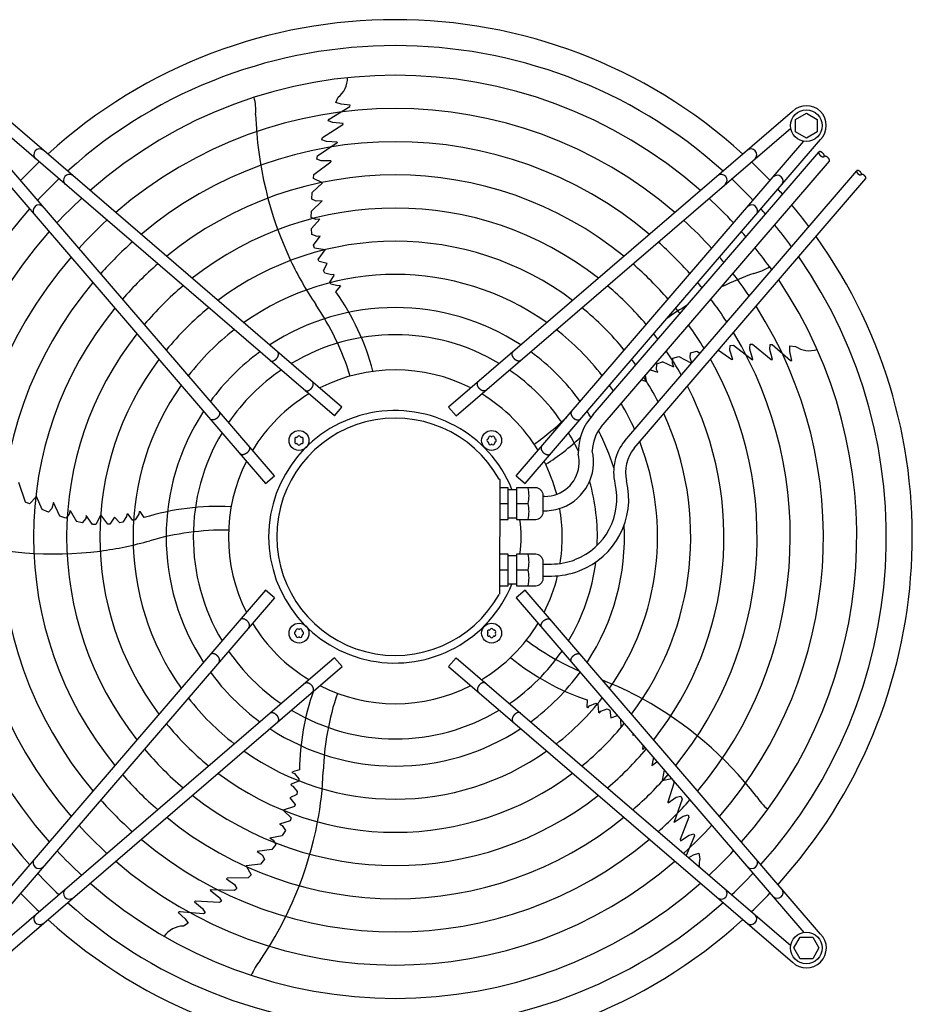
# Model space of a CAD drawing. Units: millimetres. Extents: x 14730 to 26963, y 19817 to 28761.
# Drawn here: x 24934 to 25471, y 27164 to 27757 of the extents above; entities that cross this region are included whole.
import ezdxf

# ---------------------------------------------------------------- set-up
doc = ezdxf.new("R2010")
doc.units = ezdxf.units.MM
doc.layers.add('1', color=7, linetype='Continuous')

msp = doc.modelspace()

# ---------------------------------------------------------------- linework, layer by layer
at = {"layer": '1', "color": 6, "linetype": 'Continuous'}
for p, q in [((25124.3, 27706.81), (25125.68, 27709.93)), ((25127.45, 27705.74), (25124.3, 27706.81)), ((25128.04, 27523.45), (24921.05, 27701.43)), ((25120.23, 27696.84), (25132.7, 27704.34)), ((25133.03, 27705.18), (25127.45, 27705.74)), ((25132.28, 27704.14), (25132.74, 27704.42)), ((25132.7, 27704.34), (25133.03, 27705.18)), ((25399.23, 27701.44), (25192.24, 27523.46)), ((25401.13, 27696.63), (25407.63, 27700.38)), ((25407.63, 27700.38), (25414.13, 27696.63)), ((25119.8, 27695.72), (25120.23, 27696.84)), ((25122.57, 27694.67), (25119.8, 27695.72)), ((25128.82, 27694.21), (25122.57, 27694.67)), ((25128.54, 27693.46), (25128.82, 27694.21)), ((25401.13, 27689.14), (25401.13, 27696.63)), ((25414.13, 27696.63), (25414.13, 27689.14)), ((25123.48, 27518.14), (24922.03, 27691.35)), ((25116.37, 27685.75), (25128.54, 27693.46)), ((25196.8, 27518.15), (25398.25, 27691.36)), ((25407.63, 27685.38), (25401.13, 27689.14)), ((25414.13, 27689.14), (25407.63, 27685.38)), ((24904.08, 27684.46), (25082.06, 27477.47)), ((25087.37, 27482.03), (24914.16, 27683.48)), ((25113.32, 27674.62), (25125.22, 27682.72)), ((25115.93, 27684.33), (25116.37, 27685.75)), ((25118.07, 27683.47), (25115.93, 27684.33)), ((25118.71, 27683.26), (25118.07, 27683.47)), ((25125.21, 27682.97), (25118.71, 27683.26)), ((25125.21, 27682.97), (25125.22, 27682.72)), ((25232.91, 27482.04), (25406.12, 27683.48)), ((25238.22, 27477.47), (25416.2, 27684.47)), ((25279.3, 27518.97), (25415.09, 27676.9)), ((25111.19, 27663.49), (25121.25, 27671.06)), ((25112.88, 27672.68), (25113.32, 27674.62)), ((25115.44, 27671.57), (25112.88, 27672.68)), ((25121.38, 27671.58), (25115.44, 27671.57)), ((25121.38, 27671.58), (25121.25, 27671.06)), ((25284, 27511.58), (25421.45, 27671.43)), ((25298.25, 27503.18), (25437.92, 27665.62)), ((25110.85, 27661.02), (25111.19, 27663.49)), ((25116.41, 27658.35), (25110.85, 27661.02)), ((25303.86, 27498.67), (25443.38, 27660.93)), ((25109.79, 27648.56), (25110.02, 27652.56)), ((25110.02, 27652.56), (25116.41, 27658.35)), ((25109.61, 27641.32), (25116.13, 27647.49)), ((25112.46, 27647.4), (25109.79, 27648.56)), ((25116.13, 27647.49), (25112.46, 27647.4)), ((25109.56, 27637.47), (25109.61, 27641.32)), ((25112.38, 27636.27), (25109.56, 27637.47)), ((25114.79, 27636.49), (25109.61, 27630.85)), ((25114.79, 27636.49), (25112.38, 27636.27)), ((25109.81, 27627.23), (25109.61, 27630.85)), ((25113.04, 27626.06), (25109.81, 27627.23)), ((25110.93, 27620.98), (25114.82, 27626.25)), ((25114.82, 27626.25), (25113.04, 27626.06)), ((25111.44, 27619.05), (25110.93, 27620.98)), ((25117.95, 27618.16), (25111.44, 27619.05)), ((25113.8, 27612.35), (25117.95, 27618.16)), ((25114.32, 27611.15), (25113.8, 27612.35)), ((25119.21, 27609.77), (25114.32, 27611.15)), ((25116.96, 27605.63), (25119.21, 27609.77)), ((25117.74, 27604.11), (25116.96, 27605.63)), ((25121.71, 27603.08), (25117.74, 27604.11)), ((25120.72, 27598.62), (25123.31, 27602.6)), ((25123.07, 27603.31), (25121.71, 27603.08)), ((25123.31, 27602.6), (25123.07, 27603.31)), ((25121.41, 27597.4), (25120.72, 27598.62)), ((25125.49, 27596.39), (25121.41, 27597.4)), ((25124.43, 27592.74), (25127.08, 27596.16)), ((25126.92, 27596.65), (25125.49, 27596.39)), ((25126.92, 27596.65), (25127.08, 27596.16)), ((25354.69, 27557.78), (25362.77, 27552.12)), ((25361.46, 27557.79), (25361.73, 27560.58)), ((25363.31, 27552.15), (25361.46, 27557.79)), ((25361.73, 27560.58), (25363.71, 27560.76)), ((25363.71, 27560.76), (25375.08, 27551.94)), ((25373.59, 27558.97), (25373.75, 27561.27)), ((25373.59, 27558.3), (25373.59, 27558.97)), ((25375.32, 27552.03), (25373.59, 27558.3)), ((25373.75, 27561.27), (25375.24, 27561.3)), ((25375.24, 27561.3), (25386.32, 27552.1)), ((25385.64, 27558.16), (25385.78, 27561.11)), ((25387.13, 27552.07), (25385.64, 27558.16)), ((25385.78, 27561.11), (25386.98, 27561.05)), ((25386.98, 27561.05), (25397.96, 27551.5)), ((25397.67, 27556.93), (25397.71, 27560.26)), ((25397.71, 27560.26), (25401.11, 27559.91)), ((25326.94, 27549.8), (25327.21, 27552.85)), ((25327.21, 27552.85), (25330.89, 27553.99)), ((25330.89, 27553.99), (25338.41, 27549.89)), ((25337.56, 27553.16), (25337.84, 27556.06)), ((25338.62, 27550.13), (25337.56, 27553.16)), ((25337.84, 27556.06), (25341.7, 27557.07)), ((25341.7, 27557.07), (25343.64, 27555.97)), ((25363.31, 27552.15), (25362.77, 27552.12)), ((25375.32, 27552.03), (25375.08, 27551.94)), ((25386.32, 27552.1), (25387.13, 27552.07)), ((25397.64, 27551.85), (25398.05, 27551.5)), ((25398.86, 27551.45), (25397.67, 27556.93)), ((25313.54, 27545.92), (25318.17, 27544.38)), ((25317.43, 27546.01), (25317.55, 27549.45)), ((25318.17, 27544.38), (25317.43, 27546.01)), ((25317.55, 27549.45), (25320.93, 27550.76)), ((25327.9, 27547.57), (25320.93, 27550.76)), ((25327.9, 27547.57), (25326.94, 27549.8)), ((25397.96, 27551.5), (25398.86, 27551.45)), ((25311.44, 27538.91), (25310.76, 27542.69)), ((25308.34, 27539.88), (25311.44, 27538.91)), ((25123.48, 27518.14), (25128.04, 27523.45)), ((25192.24, 27523.46), (25196.8, 27518.15)), ((25082.06, 27477.47), (25087.37, 27482.03)), ((25232.91, 27482.04), (25238.22, 27477.47)), ((24937.58, 27466.21), (24933.49, 27478.11)), ((25223.17, 27479.86), (25222.59, 27480.01)), ((25223.15, 27411.13), (25223.17, 27479.86)), ((25228.15, 27474.85), (25223.15, 27474.85)), ((25228.15, 27455.85), (25228.15, 27474.85)), ((25244.65, 27474.85), (25233.15, 27474.85)), ((25233.15, 27474.85), (25233.15, 27455.85)), ((24944.09, 27469.59), (24939.82, 27465.12)), ((24947.62, 27461.72), (24944.09, 27469.59)), ((25228.15, 27473.85), (25233.15, 27473.85)), ((25249.15, 27460.36), (25249.15, 27470.35)), ((25250.15, 27469.67), (25249.15, 27469.67)), ((24939.82, 27465.12), (24937.58, 27466.21)), ((24954.33, 27465.96), (24953.27, 27462.44)), ((24958.18, 27457.86), (24954.33, 27465.96)), ((25223.15, 27465.35), (25228.15, 27465.35)), ((25233.15, 27465.35), (25240.07, 27465.35)), ((24951.34, 27460.27), (24947.62, 27461.72)), ((24953.27, 27462.44), (24951.34, 27460.27)), ((24961.83, 27456.61), (24958.18, 27457.86)), ((24963.84, 27458.93), (24961.83, 27456.61)), ((24964.37, 27461.29), (24963.84, 27458.93)), ((24964.37, 27461.29), (24968.13, 27454.62)), ((24974.12, 27458.16), (24973.76, 27456.4)), ((24977.93, 27452.82), (24974.12, 27458.16)), ((24982.78, 27458.63), (24979.93, 27452.71)), ((24987.02, 27452.89), (24982.78, 27458.63)), ((24991.15, 27457.23), (24988.32, 27453.01)), ((24994.4, 27453.82), (24991.15, 27457.23)), ((24998.29, 27457.55), (24996.07, 27454.09)), ((24998.48, 27458.91), (24998.29, 27457.55)), ((24999.23, 27458.92), (24998.48, 27458.91)), ((25002.22, 27455.23), (24999.23, 27458.92)), ((25005.82, 27459.08), (25003.59, 27455.5)), ((25006.01, 27460.52), (25005.82, 27459.08)), ((25006.01, 27460.52), (25006.53, 27460.52)), ((25008.96, 27456.94), (25006.53, 27460.52)), ((25249.15, 27461.04), (25250.15, 27461.04)), ((24971.64, 27453.69), (24968.13, 27454.62)), ((24973.76, 27456.4), (24971.64, 27453.69)), ((24979.93, 27452.71), (24977.93, 27452.82)), ((24988.32, 27453.01), (24987.02, 27452.89)), ((24996.07, 27454.09), (24994.4, 27453.82)), ((25003.59, 27455.5), (25002.22, 27455.23)), ((25223.15, 27455.85), (25228.15, 27455.85)), ((25228.15, 27456.85), (25233.15, 27456.85)), ((25233.15, 27455.85), (25244.65, 27455.85)), ((25228.15, 27434.87), (25223.15, 27434.87)), ((25228.15, 27415.87), (25228.15, 27434.87)), ((25233.15, 27433.87), (25228.15, 27433.87)), ((25233.15, 27434.87), (25233.15, 27415.87)), ((25244.65, 27434.87), (25233.15, 27434.87)), ((25249.15, 27420.37), (25249.15, 27430.36)), ((25249.15, 27428.97), (25254.15, 27428.97)), ((25228.15, 27425.37), (25223.15, 27425.37)), ((25240.07, 27425.37), (25233.15, 27425.37)), ((25249.15, 27421.77), (25254.15, 27421.77)), ((25223.15, 27415.87), (25228.15, 27415.87)), ((25233.15, 27416.87), (25228.15, 27416.87)), ((25233.15, 27415.87), (25244.65, 27415.87)), ((25082.07, 27413.27), (24904.09, 27206.28)), ((25087.37, 27408.71), (25082.07, 27413.27)), ((25223.15, 27411.13), (25222.59, 27410.74)), ((25238.23, 27413.28), (25232.92, 27408.72)), ((25416.21, 27206.29), (25238.23, 27413.28)), ((25087.37, 27408.71), (24914.16, 27207.26)), ((25232.92, 27408.72), (25406.13, 27207.27)), ((25123.49, 27372.59), (24922.04, 27199.38)), ((25128.05, 27367.29), (25123.49, 27372.59)), ((25196.81, 27372.6), (25192.25, 27367.3)), ((25196.81, 27372.6), (25398.26, 27199.39)), ((24921.06, 27189.31), (25128.05, 27367.29)), ((25192.25, 27367.3), (25399.24, 27189.32)), ((25275.67, 27347.15), (25275.54, 27342.82)), ((25276.96, 27343.57), (25280.86, 27345.15)), ((25280.86, 27345.15), (25282.13, 27344.57)), ((25282.13, 27344.57), (25282.37, 27339.82)), ((25275.95, 27342.52), (25275.54, 27342.82)), ((25275.95, 27342.52), (25276.96, 27343.57)), ((25282.37, 27339.82), (25282.99, 27339.39)), ((25282.99, 27339.39), (25283.95, 27340.38)), ((25283.95, 27340.38), (25287.77, 27341.87)), ((25287.77, 27341.87), (25289.29, 27341.11)), ((25289.29, 27341.11), (25289.91, 27336.44)), ((25289.91, 27336.44), (25293.83, 27337.88)), ((25295.81, 27335.57), (25295.86, 27330.39)), ((25303.15, 27327.04), (25303.14, 27325.69)), ((25303.14, 27325.69), (25303.8, 27326.28)), ((25309.19, 27317.42), (25309.45, 27319.71)), ((25309.19, 27317.42), (25310.46, 27318.54)), ((25315.49, 27312.69), (25314.57, 27307.73)), ((25314.57, 27307.73), (25317.49, 27309.96)), ((25317.49, 27309.96), (25317.78, 27310.03)), ((25098.12, 27303.46), (25098.28, 27303.95)), ((25098.12, 27303.46), (25099.43, 27302.83)), ((25102.43, 27305.16), (25098.28, 27303.95)), ((25322.04, 27305.07), (25320.72, 27298.78)), ((25101.97, 27298.22), (25097.54, 27296.52)), ((25099.43, 27302.83), (25102.14, 27299.6)), ((25102.14, 27299.6), (25101.97, 27298.22)), ((25320.72, 27298.78), (25326.54, 27299.84)), ((25327.97, 27297.69), (25324.28, 27285.66)), ((25327.3, 27298.96), (25327.97, 27297.69)), ((25097.54, 27296.52), (25097.32, 27295.8)), ((25097.32, 27295.8), (25098.55, 27295.19)), ((25098.55, 27295.19), (25101.15, 27292.02)), ((25101.15, 27292.02), (25100.9, 27290.34)), ((25100.9, 27290.34), (25096.65, 27288.3)), ((25096.65, 27288.3), (25099.79, 27284.31)), ((25324.48, 27285.16), (25324.28, 27285.66)), ((25324.48, 27285.16), (25329.28, 27288.65)), ((25332.79, 27287.43), (25327.92, 27273.89)), ((25329.28, 27288.65), (25332.01, 27289.26)), ((25332.01, 27289.26), (25332.79, 27287.43)), ((25099.5, 27283.04), (25092.73, 27280.78)), ((25092.73, 27280.78), (25097.48, 27276.23)), ((25099.79, 27284.31), (25099.5, 27283.04)), ((25096.75, 27274.37), (25090.51, 27272.4)), ((25097.48, 27276.23), (25096.75, 27274.37)), ((25328.08, 27273.7), (25327.92, 27273.89)), ((25328.08, 27273.7), (25333.51, 27277.28)), ((25336.87, 27276.64), (25331.55, 27263.25)), ((25333.51, 27277.28), (25334.15, 27277.49)), ((25334.15, 27277.49), (25336.38, 27278.05)), ((25336.38, 27278.05), (25336.87, 27276.64)), ((25090.51, 27272.4), (25092.06, 27271.51)), ((25093.99, 27268.66), (25092.03, 27265.61)), ((25092.06, 27271.51), (25093.99, 27268.66)), ((25084.51, 27264.09), (25092.03, 27265.61)), ((25084.51, 27264.09), (25086.6, 27262.85)), ((25086.6, 27262.85), (25088.17, 27260.23)), ((25331.55, 27263.25), (25331.76, 27262.47)), ((25331.76, 27262.47), (25337.09, 27265.78)), ((25340.26, 27265.4), (25335.24, 27253.57)), ((25337.09, 27265.78), (25339.95, 27266.55)), ((25339.95, 27266.55), (25340.26, 27265.4)), ((25085.86, 27257.15), (25076.97, 27255.98)), ((25076.97, 27255.98), (25079.99, 27253.89)), ((25088.17, 27260.23), (25085.86, 27257.15)), ((25081.46, 27251.39), (25078.93, 27248.29)), ((25079.99, 27253.89), (25081.46, 27251.39)), ((25336.76, 27252.27), (25339.64, 27253.95)), ((25339.64, 27253.95), (25342.82, 27254.94)), ((25342.82, 27254.94), (25343.54, 27251.6)), ((25078.93, 27248.29), (25070.36, 27247.36)), ((25070.36, 27247.36), (25073.28, 27241.93)), ((25058.56, 27239.58), (25058.97, 27239.92)), ((25058.56, 27239.58), (25063.37, 27236.1)), ((25071.56, 27240.13), (25058.97, 27239.92)), ((25073.28, 27241.93), (25071.56, 27240.13)), ((25048.77, 27232.61), (25048.91, 27232.82)), ((25048.77, 27232.61), (25053.86, 27228.56)), ((25063.29, 27232.38), (25048.91, 27232.82)), ((25064.79, 27233.69), (25063.29, 27232.38)), ((25063.37, 27236.1), (25064.79, 27233.69)), ((25039.91, 27226.09), (25039.23, 27225.64)), ((25054.28, 27225.16), (25039.91, 27226.09)), ((25053.86, 27228.56), (25054.25, 27228.01)), ((25054.25, 27228.01), (25055.47, 27226.06)), ((25055.47, 27226.06), (25054.28, 27225.16)), ((25039.23, 27225.64), (25044.02, 27221.59)), ((25044.02, 27221.59), (25045.64, 27219.12)), ((25030.14, 27219.73), (25029.38, 27219.25)), ((25029.38, 27219.25), (25033.57, 27215.51)), ((25030.61, 27219.64), (25030.07, 27219.68)), ((25044.64, 27218.46), (25030.14, 27219.73)), ((25033.57, 27215.51), (25035.49, 27212.79)), ((25045.64, 27219.12), (25044.64, 27218.46)), ((25035.49, 27212.79), (25032.54, 27211.08)), ((25400.15, 27197.89), (25403.91, 27204.39)), ((25403.91, 27204.39), (25411.4, 27204.39)), ((25411.4, 27204.39), (25415.15, 27197.89)), ((25403.91, 27191.39), (25400.15, 27197.89)), ((25415.15, 27197.89), (25411.4, 27191.39)), ((25411.4, 27191.39), (25403.91, 27191.39))]:
    msp.add_line(p, q, dxfattribs=at)
for centre, radius in [((25407.62, 27692.86), 9.5), ((25102.16, 27503.35), 6), ((25218.12, 27503.36), 6), ((25102.17, 27387.39), 6), ((25218.13, 27387.4), 6), ((25407.63, 27197.89), 9.5)]:
    msp.add_circle(centre, radius, dxfattribs=at)
at = {"layer": '1', "color": 1, "linetype": 'Continuous'}
for start, end in [(47.75352, 132.24648), (317.75352, 35.51283), (227.75352, 312.24648)]:
    msp.add_arc((25160.14, 27445.37), 311.24, start, end, dxfattribs=at)
at = {"layer": '1', "color": 6, "linetype": 'Continuous'}
for centre, radius, start, end in [((25160.14, 27445.37), 295.63, 48.12861, 131.87138), ((25160.14, 27445.37), 277.8, 48.60893, 131.39106), ((25116.24, 27721.81), 15.18, 308.46769, 359.54341), ((25043.79, 27701.88), 32.36, 355.92678, 14.26339), ((25160.14, 27445.37), 257.75, 49.2293, 130.77069), ((25407.62, 27692.86), 12, 315.63281, 134.36719), ((25299.77, 27706.67), 223.81, 181.8144, 205.1067), ((25160.14, 27445.37), 237.79, 49.95241, 130.04758), ((24946.06, 27675.31), 3.51, 54.48159, 224.13839), ((25374.22, 27675.31), 3.51, 315.86161, 125.51841), ((25146.44, 27459.29), 291.71, 133.47461, 136.58568), ((25174.06, 27459.08), 291.71, 43.47461, 46.58568), ((25160.14, 27445.37), 295.63, 133.23757, 136.76465), ((24963.91, 27659.96), 3.51, 54.48384, 224.13613), ((25160.14, 27445.37), 217.81, 50.81044, 129.18955), ((25356.37, 27659.97), 3.51, 315.86387, 125.51616), ((25160.14, 27445.37), 295.63, 43.23757, 46.76465), ((25390.08, 27659.45), 3.51, 324.48159, 134.13839), ((25160.14, 27445.37), 311.24, 41.48733, 42.24648), ((25160.14, 27445.37), 277.8, 132.84628, 137.15608), ((25160.14, 27445.37), 277.8, 42.84628, 47.15608), ((25160.14, 27445.37), 295.63, 138.12861, 221.87138), ((24945.55, 27641.6), 3.51, 45.86387, 215.51616), ((25160.14, 27445.37), 197.85, 51.84413, 128.15586), ((25374.73, 27641.61), 3.51, 324.48384, 134.13613), ((25160.14, 27445.37), 295.63, 41.0714, 41.87138), ((25160.14, 27445.37), 311.24, 36.87308, 39.92485), ((25160.14, 27445.37), 257.75, 132.34112, 137.66143), ((25160.14, 27445.37), 257.75, 42.34112, 47.66143), ((25160.14, 27445.37), 277.8, 138.60893, 221.39106), ((25160.14, 27445.37), 277.8, 40.53868, 41.39106), ((25160.14, 27445.37), 295.63, 36.20487, 39.42435), ((25160.14, 27445.37), 177.87, 53.11555, 126.88445), ((25160.14, 27445.37), 237.79, 131.75266, 138.2501), ((25160.14, 27445.37), 237.79, 41.75266, 48.2501), ((25160.14, 27445.37), 277.8, 35.34739, 38.78296), ((25160.14, 27445.37), 257.75, 139.2293, 220.77069), ((25283.09, 27700.32), 206.02, 205.47632, 213.98825), ((25160.14, 27445.37), 257.75, 39.8504, 40.77069), ((25160.14, 27445.37), 295.63, 318.12861, 34.76854), ((25160.14, 27445.37), 217.81, 131.05494, 138.94809), ((25160.14, 27445.37), 217.81, 41.05494, 48.94809), ((25368.15, 27635.3), 32.36, 283.92678, 302.26339), ((25160.14, 27445.37), 157.9, 54.71747, 125.28253), ((25451.8, 27393.33), 223.81, 109.8144, 115.22265), ((25160.14, 27445.37), 257.75, 34.2366, 37.95368), ((25160.14, 27445.37), 277.8, 318.60893, 33.81271), ((25160.14, 27445.37), 237.79, 139.95241, 220.04758), ((25160.14, 27445.37), 197.85, 130.21522, 139.78812), ((25160.14, 27445.37), 197.85, 40.21522, 49.78812), ((25160.14, 27445.37), 237.79, 39.04782, 40.04758), ((25003.59, 27507.32), 147.98, 14.79929, 35.25432), ((25160.14, 27445.37), 237.79, 32.93677, 36.98571), ((25160.14, 27445.37), 217.81, 140.81044, 219.18955), ((25160.14, 27445.37), 177.87, 129.18379, 140.81994), ((25160.14, 27445.37), 137.98, 56.79395, 123.20604), ((24975.23, 27492.65), 165.33, 17.41248, 34.01886), ((25160.14, 27445.37), 177.87, 39.18379, 50.81994), ((25451.8, 27393.33), 223.81, 121.19229, 124.93457), ((25160.14, 27445.37), 217.81, 38.09498, 39.18955), ((25160.14, 27445.37), 257.75, 319.2293, 32.57323), ((25160.14, 27445.37), 157.9, 127.88672, 142.11749), ((25160.14, 27445.37), 157.9, 37.88672, 52.11749), ((25160.14, 27445.37), 217.81, 31.38655, 35.83506), ((25160.14, 27445.37), 197.85, 141.84413, 218.15586), ((25160.14, 27445.37), 121.65, 59.02759, 120.9724), ((25160.14, 27445.37), 197.85, 36.94628, 38.15586), ((25160.14, 27445.37), 237.79, 319.95241, 31.12075), ((25409.49, 27572.56), 15.18, 236.46769, 287.54341), ((25160.14, 27445.37), 177.87, 143.11555, 216.88445), ((25160.14, 27445.37), 137.98, 126.21011, 143.79474), ((25160.14, 27445.37), 137.98, 36.21011, 53.79474), ((25160.14, 27445.37), 177.87, 35.53207, 36.88445), ((25160.14, 27445.37), 197.85, 29.50624, 34.44555), ((25160.14, 27445.37), 217.81, 320.81044, 29.38529), ((25160.14, 27445.37), 121.65, 124.4135, 145.59205), ((25160.14, 27445.37), 100.47, 63.08132, 116.91868), ((25160.14, 27445.37), 121.65, 34.4135, 55.59205), ((25160.14, 27445.37), 177.87, 27.17178, 32.73092), ((25160.14, 27445.37), 157.9, 144.71747, 215.28253), ((25160.14, 27445.37), 157.9, 33.74786, 35.28253), ((25160.14, 27445.37), 197.85, 321.84413, 27.27504), ((25160.14, 27445.37), 100.47, 121.17481, 148.83201), ((25160.14, 27445.37), 100.47, 31.17481, 58.83201), ((25160.14, 27445.37), 157.9, 24.19049, 30.56058), ((25160.14, 27445.37), 137.98, 146.79395, 213.20604), ((25159.89, 27445.38), 75.99, 22.03003, 337.96987), ((25160.15, 27445.37), 71.4, 29.01756, 330.98244), ((25147.97, 27635.85), 165.33, 305.41248, 314.24462), ((25303.56, 27496.19), 33.28, 136.80953, 181.78795), ((25160.14, 27445.37), 137.98, 31.44101, 33.20604), ((25160.14, 27445.37), 177.87, 323.11555, 24.64581), ((25303.56, 27496.19), 24.88, 141.81047, 177.79328), ((25160.14, 27445.37), 121.65, 149.02759, 210.9724), ((25100.53, 27504.29), 0.921, 81.30121, 218.69879), ((25100.76, 27505.77), 0.582, 261.30121, 338.69879), ((25102.16, 27505.23), 0.921, 21.30121, 158.69879), ((25103.56, 27505.77), 0.582, 201.30121, 278.69879), ((25103.79, 27504.29), 0.921, 321.30121, 98.69879), ((25215.69, 27504.76), 0.582, 291.30121, 8.69879), ((25217.18, 27504.98), 0.921, 51.30121, 188.69879), ((25218.12, 27506.16), 0.582, 231.30121, 308.69879), ((25219.06, 27504.98), 0.921, 351.30121, 128.69879), ((25220.54, 27504.76), 0.582, 171.30121, 248.69879), ((25170.69, 27613.41), 147.98, 302.79929, 312.93391), ((25160.14, 27445.37), 121.65, 25.12015, 30.9724), ((25160.14, 27445.37), 137.98, 17.53574, 27.60533), ((25100.53, 27502.41), 0.921, 141.30121, 278.69879), ((25099.36, 27503.35), 0.582, 321.30121, 38.69879), ((25100.76, 27500.92), 0.582, 21.30121, 98.69879), ((25102.16, 27501.47), 0.921, 201.30121, 338.69879), ((25103.56, 27500.92), 0.582, 81.30121, 158.69879), ((25103.79, 27502.41), 0.921, 261.30121, 38.69879), ((25104.96, 27503.35), 0.582, 141.30121, 218.69879), ((25216.24, 27503.36), 0.921, 111.30121, 248.69879), ((25215.69, 27501.96), 0.582, 351.30121, 68.69879), ((25217.18, 27501.73), 0.921, 171.30121, 308.69879), ((25218.12, 27500.56), 0.582, 51.30121, 128.69879), ((25219.06, 27501.73), 0.921, 231.30121, 8.69879), ((25220.54, 27501.96), 0.582, 111.30121, 188.69879), ((25220, 27503.36), 0.921, 291.30121, 68.69879), ((25160.14, 27445.37), 157.9, 324.71747, 21.27039), ((25321.7, 27484.3), 30.11, 141.16378, 193.31196), ((25321.7, 27484.3), 22.91, 141.16378, 193.31196), ((25250.17, 27490.37), 20.69, 291.06106, 13.37822), ((25250.17, 27490.37), 29.33, 291.06106, 13.37822), ((25160.14, 27445.37), 100.47, 153.08132, 206.91868), ((25160.14, 27445.37), 100.47, 14.74717, 26.91868), ((25220.82, 27470.1), 19.84, 346.14524, 13.85476), ((25244.65, 27470.35), 4.5, 359.99993, 90.00007), ((25254.17, 27468.28), 39.3, 291.06106, 13.37822), ((25254.17, 27468.28), 46.5, 291.06106, 13.37822), ((25160.14, 27445.37), 121.65, 357.57137, 15.94711), ((25250.15, 27490.38), 20.7, 270.00108, 291.08907), ((25052.85, 27315.62), 147.98, 86.79929, 107.25432), ((25220.64, 27460.6), 20, 346.26253, 13.73747), ((25250.15, 27490.38), 29.34, 270.00108, 291.08907), ((25244.65, 27460.35), 4.5, 270.00003, 0.12546), ((25160.14, 27445.37), 100.47, 350.80332, 9.7872), ((25160.36, 27445.36), 75.54, 352.01922, 7.99838), ((25160.14, 27445.37), 137.98, 326.79395, 2.98973), ((25058.04, 27284.11), 165.33, 89.41248, 106.01886), ((24954.79, 27658.9), 223.81, 253.8144, 277.1067), ((24955.68, 27641.07), 206.02, 277.47632, 285.98825), ((25220.64, 27430.12), 20, 346.26253, 13.73747), ((25244.65, 27430.37), 4.5, 359.87454, 89.99997), ((25254.15, 27468.29), 39.32, 270.00108, 291.08907), ((25160.14, 27445.37), 121.65, 329.02759, 352.83021), ((25220.82, 27420.62), 19.84, 346.14524, 13.85476), ((25160.14, 27445.37), 100.47, 333.08132, 346.50095), ((25254.15, 27468.29), 46.52, 270.00108, 291.08907), ((25244.65, 27420.37), 4.5, 269.99993, 0.00007), ((25160.14, 27445.37), 100.47, 211.17481, 238.83201), ((25160.14, 27445.37), 100.47, 301.17481, 328.83201), ((25100.29, 27387.39), 0.921, 111.30121, 248.69879), ((25099.74, 27388.79), 0.582, 291.30121, 8.69879), ((25099.74, 27385.99), 0.582, 351.30121, 68.69879), ((25101.23, 27389.02), 0.921, 51.30121, 188.69879), ((25101.23, 27385.76), 0.921, 171.30121, 308.69879), ((25102.17, 27390.19), 0.582, 231.30121, 308.69879), ((25103.11, 27389.02), 0.921, 351.30121, 128.69879), ((25103.11, 27385.76), 0.921, 231.30121, 8.69879), ((25104.59, 27388.79), 0.582, 171.30121, 248.69879), ((25104.59, 27385.99), 0.582, 111.30121, 188.69879), ((25104.05, 27387.39), 0.921, 291.30121, 68.69879), ((25216.5, 27388.34), 0.921, 81.30121, 218.69879), ((25216.5, 27386.46), 0.921, 141.30121, 278.69879), ((25215.33, 27387.4), 0.582, 321.30121, 38.69879), ((25216.73, 27389.82), 0.582, 261.30121, 338.69879), ((25218.13, 27389.28), 0.921, 21.30121, 158.69879), ((25219.53, 27389.82), 0.582, 201.30121, 278.69879), ((25219.75, 27388.34), 0.921, 321.30121, 98.69879), ((25219.75, 27386.46), 0.921, 261.30121, 38.69879), ((25220.93, 27387.4), 0.582, 141.30121, 218.69879), ((25102.17, 27384.59), 0.582, 51.30121, 128.69879), ((25216.73, 27384.97), 0.582, 21.30121, 98.69879), ((25218.13, 27385.52), 0.921, 201.30121, 338.69879), ((25219.53, 27384.97), 0.582, 81.30121, 158.69879), ((25337.54, 27515.82), 165.33, 233.41248, 246.2474), ((25160.14, 27445.37), 121.65, 214.4135, 235.59205), ((25160.14, 27445.37), 121.65, 304.4135, 325.59205), ((25323.23, 27487.28), 147.98, 230.79929, 251.25432), ((25160.14, 27445.37), 137.98, 216.21011, 233.79474), ((25160.14, 27445.37), 137.98, 306.21011, 323.79474), ((25210.55, 27166.86), 206.02, 61.47632, 68.83937), ((25250.4, 27303.23), 147.98, 160.54611, 179.25432), ((25160.14, 27445.37), 100.47, 243.08132, 296.91868), ((25281.97, 27298.43), 165.33, 161.41248, 178.01886), ((25160.14, 27445.37), 157.9, 217.88672, 232.11749), ((25160.14, 27445.37), 157.9, 307.88672, 322.11749), ((25200.78, 27151.92), 223.81, 37.8144, 61.1067), ((25160.14, 27445.37), 121.65, 239.02759, 300.9724), ((25160.14, 27445.37), 177.87, 219.18379, 230.81994), ((25160.14, 27445.37), 177.87, 309.18379, 320.81994), ((25160.14, 27445.37), 137.98, 236.79395, 303.20604), ((25160.14, 27445.37), 197.85, 220.21522, 229.78812), ((25160.14, 27445.37), 157.9, 234.71747, 305.28253), ((25160.14, 27445.37), 197.85, 310.21522, 319.78812), ((25160.14, 27445.37), 177.87, 233.11555, 306.88445), ((24910.84, 27311.38), 206.02, 349.47632, 357.98825), ((25160.14, 27445.37), 217.81, 221.05494, 228.94809), ((25160.14, 27445.37), 217.81, 311.05494, 318.94809), ((25160.14, 27445.37), 237.79, 221.75266, 228.2501), ((25160.14, 27445.37), 197.85, 231.84413, 308.15586), ((25160.14, 27445.37), 237.79, 311.75266, 318.2501), ((25405.06, 27306.25), 32.36, 211.92678, 230.26339), ((25160.14, 27445.37), 217.81, 230.81044, 309.18955), ((24893.61, 27316.05), 223.81, 325.8144, 349.1067), ((25160.14, 27445.37), 257.75, 222.34112, 227.66143), ((25160.14, 27445.37), 257.75, 312.34112, 317.66143), ((25160.14, 27445.37), 237.79, 229.95241, 310.04758), ((25160.14, 27445.37), 277.8, 222.84628, 227.15608), ((25160.14, 27445.37), 277.8, 312.84628, 317.15608), ((24945.55, 27249.14), 3.51, 144.48384, 314.13613), ((25160.14, 27445.37), 257.75, 229.2293, 310.77069), ((25358.17, 27247.54), 15.18, 164.46769, 182.41002), ((25374.74, 27249.14), 3.51, 225.86387, 35.51616), ((25160.14, 27445.37), 295.63, 223.23757, 226.76465), ((25160.14, 27445.37), 295.63, 313.23757, 316.76465), ((24963.92, 27230.77), 3.51, 135.86387, 305.51616), ((25160.14, 27445.37), 277.8, 228.60893, 311.39106), ((25356.38, 27230.78), 3.51, 234.48384, 44.13613), ((25390.08, 27231.3), 3.51, 225.86161, 35.51841), ((25146.23, 27431.67), 291.71, 223.47461, 226.58568), ((25173.85, 27431.46), 291.71, 313.47461, 316.58568), ((25160.14, 27445.37), 295.63, 228.12861, 311.87138), ((24946.07, 27215.43), 3.51, 135.86161, 305.51841), ((25374.22, 27215.44), 3.51, 234.48159, 44.13839), ((25033.19, 27195.92), 15.18, 92.46769, 143.54341), ((25407.63, 27197.89), 12, 225.63281, 44.36719), ((25103.52, 27169.46), 32.36, 139.92678, 158.26339)]:
    msp.add_arc(centre, radius, start, end, dxfattribs=at)
for points in [[(25415.09, 27676.9), (25415.04, 27676.81), (25415.02, 27676.72), (25415, 27676.62), (25415, 27676.51), (25415.01, 27676.39), (25415.03, 27676.27), (25415.07, 27676.14), (25415.11, 27676.01), (25415.18, 27675.87), (25415.25, 27675.73), (25415.33, 27675.59), (25415.43, 27675.46), (25415.53, 27675.32), (25415.64, 27675.18), (25415.76, 27675.05), (25415.89, 27674.92), (25416.03, 27674.8), (25416.17, 27674.68), (25416.31, 27674.57), (25416.46, 27674.47), (25416.6, 27674.38), (25416.75, 27674.29), (25416.9, 27674.21), (25417.05, 27674.15), (25417.19, 27674.1), (25417.34, 27674.05), (25417.47, 27674.02), (25417.61, 27674), (25417.73, 27673.99), (25417.85, 27674), (25417.96, 27674.01), (25418.06, 27674.04), (25418.15, 27674.08), (25418.23, 27674.14), (25418.26, 27674.17), (25418.3, 27674.2)], [(25418.3, 27674.2), (25418.32, 27674.24), (25418.35, 27674.28), (25418.39, 27674.36), (25418.42, 27674.46), (25418.44, 27674.56), (25418.44, 27674.67), (25418.43, 27674.79), (25418.41, 27674.91), (25418.37, 27675.04), (25418.32, 27675.17), (25418.26, 27675.31), (25418.19, 27675.44), (25418.1, 27675.58), (25418.01, 27675.72), (25417.91, 27675.86), (25417.8, 27675.99), (25417.67, 27676.13), (25417.55, 27676.25), (25417.41, 27676.38), (25417.27, 27676.49), (25417.13, 27676.6), (25416.98, 27676.71), (25416.83, 27676.8), (25416.68, 27676.89), (25416.54, 27676.96), (25416.39, 27677.03), (25416.24, 27677.08), (25416.1, 27677.13), (25415.96, 27677.16), (25415.83, 27677.18), (25415.71, 27677.18), (25415.59, 27677.18), (25415.48, 27677.16), (25415.38, 27677.13), (25415.29, 27677.09), (25415.21, 27677.04), (25415.14, 27676.97), (25415.09, 27676.9)], [(25421.45, 27671.43), (25421.48, 27671.46), (25421.5, 27671.5), (25421.55, 27671.59), (25421.58, 27671.68), (25421.59, 27671.79), (25421.6, 27671.9), (25421.58, 27672.02), (25421.56, 27672.14), (25421.52, 27672.27), (25421.48, 27672.4), (25421.41, 27672.53), (25421.34, 27672.67), (25421.26, 27672.81), (25421.17, 27672.95), (25421.06, 27673.09), (25420.95, 27673.22), (25420.83, 27673.35), (25420.7, 27673.48), (25420.57, 27673.6), (25420.43, 27673.72), (25420.28, 27673.83), (25420.14, 27673.93), (25419.99, 27674.03), (25419.84, 27674.11), (25419.69, 27674.19), (25419.54, 27674.26), (25419.4, 27674.31), (25419.25, 27674.35), (25419.12, 27674.38), (25418.98, 27674.4), (25418.86, 27674.41), (25418.74, 27674.41), (25418.63, 27674.39), (25418.53, 27674.36), (25418.44, 27674.32), (25418.36, 27674.27), (25418.33, 27674.24), (25418.3, 27674.2)], [(25437.92, 27665.62), (25437.89, 27665.55), (25437.86, 27665.47), (25437.85, 27665.38), (25437.85, 27665.29), (25437.86, 27665.18), (25437.87, 27665.08), (25437.91, 27664.97), (25437.95, 27664.86), (25438, 27664.74), (25438.06, 27664.62), (25438.13, 27664.5), (25438.21, 27664.39), (25438.3, 27664.27), (25438.4, 27664.15), (25438.5, 27664.04), (25438.61, 27663.93), (25438.73, 27663.82), (25438.85, 27663.72), (25438.97, 27663.63), (25439.1, 27663.54), (25439.22, 27663.46), (25439.35, 27663.38), (25439.48, 27663.32), (25439.61, 27663.26), (25439.73, 27663.22), (25439.86, 27663.18), (25439.97, 27663.15), (25440.09, 27663.14), (25440.19, 27663.13), (25440.29, 27663.13), (25440.38, 27663.15), (25440.47, 27663.17), (25440.55, 27663.21), (25440.62, 27663.25), (25440.65, 27663.28), (25440.68, 27663.31)], [(25440.68, 27663.31), (25440.7, 27663.34), (25440.72, 27663.37), (25440.76, 27663.45), (25440.78, 27663.53), (25440.8, 27663.62), (25440.8, 27663.71), (25440.79, 27663.81), (25440.77, 27663.92), (25440.74, 27664.03), (25440.7, 27664.14), (25440.64, 27664.26), (25440.58, 27664.37), (25440.51, 27664.49), (25440.43, 27664.61), (25440.34, 27664.73), (25440.25, 27664.84), (25440.14, 27664.96), (25440.03, 27665.07), (25439.92, 27665.17), (25439.8, 27665.27), (25439.67, 27665.37), (25439.55, 27665.46), (25439.42, 27665.54), (25439.29, 27665.61), (25439.17, 27665.68), (25439.04, 27665.73), (25438.91, 27665.78), (25438.79, 27665.82), (25438.68, 27665.84), (25438.56, 27665.86), (25438.46, 27665.87), (25438.35, 27665.86), (25438.26, 27665.85), (25438.17, 27665.82), (25438.1, 27665.79), (25438.03, 27665.74), (25437.97, 27665.69), (25437.92, 27665.62)], [(25443.38, 27660.93), (25443.4, 27660.96), (25443.43, 27661), (25443.46, 27661.07), (25443.49, 27661.15), (25443.5, 27661.24), (25443.5, 27661.33), (25443.5, 27661.43), (25443.48, 27661.54), (25443.44, 27661.65), (25443.4, 27661.76), (25443.35, 27661.88), (25443.29, 27661.99), (25443.22, 27662.12), (25443.14, 27662.23), (25443.05, 27662.35), (25442.95, 27662.47), (25442.85, 27662.58), (25442.74, 27662.69), (25442.62, 27662.8), (25442.5, 27662.9), (25442.38, 27662.99), (25442.25, 27663.08), (25442.13, 27663.16), (25442, 27663.23), (25441.87, 27663.3), (25441.74, 27663.35), (25441.62, 27663.4), (25441.49, 27663.44), (25441.38, 27663.46), (25441.26, 27663.48), (25441.16, 27663.49), (25441.06, 27663.48), (25440.97, 27663.47), (25440.88, 27663.44), (25440.8, 27663.41), (25440.73, 27663.36), (25440.7, 27663.34), (25440.68, 27663.31)], [(25084.82, 27551.38), (25085, 27551.28), (25085.19, 27551.2), (25085.4, 27551.15), (25085.61, 27551.12), (25085.84, 27551.11), (25086.08, 27551.12), (25086.32, 27551.16), (25086.56, 27551.22), (25086.81, 27551.31), (25087.06, 27551.41), (25087.31, 27551.54), (25087.56, 27551.68), (25087.8, 27551.85), (25088.03, 27552.03), (25088.26, 27552.22), (25088.47, 27552.44), (25088.68, 27552.66), (25088.87, 27552.9), (25089.05, 27553.14), (25089.21, 27553.4), (25089.35, 27553.65), (25089.48, 27553.92), (25089.59, 27554.18), (25089.67, 27554.45), (25089.74, 27554.71), (25089.78, 27554.97), (25089.81, 27555.22), (25089.81, 27555.47), (25089.79, 27555.7), (25089.75, 27555.92), (25089.69, 27556.13), (25089.6, 27556.33), (25089.5, 27556.5), (25089.37, 27556.66), (25089.3, 27556.74), (25089.23, 27556.81)], [(25235.46, 27551.39), (25235.28, 27551.29), (25235.09, 27551.21), (25234.88, 27551.15), (25234.67, 27551.12), (25234.43, 27551.12), (25234.2, 27551.13), (25233.96, 27551.17), (25233.72, 27551.23), (25233.46, 27551.31), (25233.22, 27551.42), (25232.97, 27551.55), (25232.72, 27551.69), (25232.48, 27551.85), (25232.25, 27552.03), (25232.02, 27552.23), (25231.81, 27552.44), (25231.6, 27552.67), (25231.41, 27552.91), (25231.23, 27553.15), (25231.07, 27553.4), (25230.93, 27553.66), (25230.8, 27553.93), (25230.69, 27554.19), (25230.61, 27554.46), (25230.54, 27554.72), (25230.5, 27554.98), (25230.47, 27555.23), (25230.47, 27555.47), (25230.49, 27555.7), (25230.53, 27555.93), (25230.59, 27556.14), (25230.68, 27556.33), (25230.78, 27556.51), (25230.91, 27556.67), (25230.98, 27556.75), (25231.05, 27556.81)], [(25084.66, 27551.5), (25084.74, 27551.44), (25084.82, 27551.38)], [(25235.62, 27551.51), (25235.54, 27551.44), (25235.46, 27551.39)], [(25105.77, 27533.39), (25105.95, 27533.29), (25106.14, 27533.21), (25106.35, 27533.16), (25106.56, 27533.13), (25106.79, 27533.12), (25107.02, 27533.13), (25107.27, 27533.17), (25107.51, 27533.23), (25107.76, 27533.32), (25108.01, 27533.42), (25108.26, 27533.55), (25108.5, 27533.69), (25108.74, 27533.86), (25108.98, 27534.04), (25109.21, 27534.23), (25109.42, 27534.44), (25109.63, 27534.67), (25109.82, 27534.91), (25109.99, 27535.15), (25110.16, 27535.41), (25110.3, 27535.66), (25110.43, 27535.93), (25110.53, 27536.19), (25110.62, 27536.46), (25110.69, 27536.72), (25110.73, 27536.98), (25110.75, 27537.23), (25110.76, 27537.48), (25110.74, 27537.71), (25110.69, 27537.93), (25110.63, 27538.14), (25110.55, 27538.34), (25110.44, 27538.51), (25110.32, 27538.67), (25110.25, 27538.75), (25110.17, 27538.81)], [(25214.51, 27533.39), (25214.33, 27533.29), (25214.14, 27533.22), (25213.93, 27533.16), (25213.72, 27533.13), (25213.49, 27533.13), (25213.26, 27533.14), (25213.01, 27533.18), (25212.77, 27533.24), (25212.52, 27533.32), (25212.27, 27533.43), (25212.02, 27533.55), (25211.78, 27533.7), (25211.53, 27533.86), (25211.3, 27534.04), (25211.07, 27534.24), (25210.86, 27534.45), (25210.65, 27534.68), (25210.46, 27534.91), (25210.29, 27535.16), (25210.12, 27535.41), (25209.98, 27535.67), (25209.85, 27535.94), (25209.75, 27536.2), (25209.66, 27536.47), (25209.59, 27536.72), (25209.55, 27536.99), (25209.53, 27537.23), (25209.52, 27537.48), (25209.54, 27537.71), (25209.59, 27537.94), (25209.65, 27538.15), (25209.73, 27538.34), (25209.84, 27538.52), (25209.96, 27538.68), (25210.03, 27538.76), (25210.11, 27538.82)], [(25105.61, 27533.51), (25105.69, 27533.44), (25105.77, 27533.39)], [(25214.67, 27533.52), (25214.59, 27533.45), (25214.51, 27533.39)], [(25054.13, 27520.68), (25054.23, 27520.51), (25054.31, 27520.32), (25054.36, 27520.11), (25054.39, 27519.89), (25054.4, 27519.66), (25054.39, 27519.43), (25054.35, 27519.19), (25054.29, 27518.95), (25054.2, 27518.69), (25054.1, 27518.45), (25053.97, 27518.2), (25053.83, 27517.95), (25053.66, 27517.71), (25053.48, 27517.48), (25053.28, 27517.25), (25053.07, 27517.03), (25052.85, 27516.83), (25052.61, 27516.64), (25052.37, 27516.46), (25052.11, 27516.3), (25051.85, 27516.16), (25051.59, 27516.03), (25051.33, 27515.92), (25051.06, 27515.84), (25050.8, 27515.77), (25050.54, 27515.72), (25050.29, 27515.7), (25050.04, 27515.7), (25049.81, 27515.72), (25049.59, 27515.76), (25049.38, 27515.82), (25049.18, 27515.91), (25049.01, 27516.01), (25048.84, 27516.14), (25048.77, 27516.21), (25048.7, 27516.28)], [(25054.01, 27520.85), (25054.07, 27520.77), (25054.13, 27520.68)], [(25266.15, 27520.69), (25266.05, 27520.51), (25265.97, 27520.32), (25265.92, 27520.12), (25265.89, 27519.9), (25265.88, 27519.67), (25265.89, 27519.44), (25265.93, 27519.2), (25265.99, 27518.95), (25266.08, 27518.7), (25266.18, 27518.46), (25266.31, 27518.2), (25266.45, 27517.96), (25266.62, 27517.72), (25266.8, 27517.49), (25267, 27517.26), (25267.21, 27517.04), (25267.43, 27516.84), (25267.67, 27516.65), (25267.91, 27516.47), (25268.17, 27516.31), (25268.42, 27516.16), (25268.69, 27516.04), (25268.95, 27515.93), (25269.22, 27515.84), (25269.48, 27515.78), (25269.74, 27515.73), (25269.99, 27515.71), (25270.24, 27515.71), (25270.47, 27515.73), (25270.69, 27515.77), (25270.9, 27515.83), (25271.1, 27515.92), (25271.27, 27516.02), (25271.44, 27516.15), (25271.51, 27516.22), (25271.58, 27516.29)], [(25072.12, 27499.74), (25072.22, 27499.56), (25072.3, 27499.37), (25072.35, 27499.16), (25072.38, 27498.95), (25072.39, 27498.72), (25072.38, 27498.49), (25072.34, 27498.24), (25072.28, 27498), (25072.19, 27497.75), (25072.09, 27497.5), (25071.96, 27497.25), (25071.82, 27497.01), (25071.65, 27496.76), (25071.47, 27496.53), (25071.28, 27496.3), (25071.06, 27496.09), (25070.84, 27495.88), (25070.6, 27495.69), (25070.36, 27495.51), (25070.1, 27495.35), (25069.85, 27495.21), (25069.58, 27495.08), (25069.32, 27494.98), (25069.05, 27494.89), (25068.79, 27494.82), (25068.53, 27494.78), (25068.28, 27494.75), (25068.03, 27494.75), (25067.8, 27494.77), (25067.58, 27494.82), (25067.37, 27494.88), (25067.17, 27494.96), (25067, 27495.07), (25066.83, 27495.19), (25066.76, 27495.26), (25066.69, 27495.34)], [(25072, 27499.9), (25072.06, 27499.82), (25072.12, 27499.74)], [(25248.16, 27499.75), (25248.06, 27499.57), (25247.98, 27499.38), (25247.93, 27499.17), (25247.9, 27498.96), (25247.89, 27498.73), (25247.9, 27498.5), (25247.94, 27498.25), (25248, 27498.01), (25248.09, 27497.76), (25248.19, 27497.51), (25248.32, 27497.26), (25248.46, 27497.02), (25248.63, 27496.77), (25248.81, 27496.54), (25249, 27496.31), (25249.22, 27496.1), (25249.44, 27495.89), (25249.68, 27495.7), (25249.92, 27495.52), (25250.18, 27495.36), (25250.43, 27495.22), (25250.7, 27495.09), (25250.96, 27494.98), (25251.23, 27494.9), (25251.49, 27494.83), (25251.75, 27494.79), (25252, 27494.76), (25252.25, 27494.76), (25252.48, 27494.78), (25252.7, 27494.82), (25252.91, 27494.89), (25253.11, 27494.97), (25253.28, 27495.07), (25253.44, 27495.2), (25253.52, 27495.27), (25253.59, 27495.34)], [(25248.28, 27499.91), (25248.22, 27499.83), (25248.16, 27499.75)], [(25072.13, 27391), (25072.23, 27391.18), (25072.31, 27391.37), (25072.36, 27391.58), (25072.39, 27391.79), (25072.4, 27392.02), (25072.38, 27392.25), (25072.35, 27392.5), (25072.29, 27392.74), (25072.2, 27392.99), (25072.1, 27393.24), (25071.97, 27393.49), (25071.83, 27393.73), (25071.66, 27393.97), (25071.48, 27394.21), (25071.28, 27394.43), (25071.07, 27394.65), (25070.85, 27394.85), (25070.61, 27395.05), (25070.37, 27395.22), (25070.11, 27395.39), (25069.85, 27395.53), (25069.59, 27395.66), (25069.33, 27395.76), (25069.06, 27395.85), (25068.8, 27395.91), (25068.54, 27395.96), (25068.29, 27395.98), (25068.04, 27395.98), (25067.81, 27395.97), (25067.58, 27395.92), (25067.38, 27395.86), (25067.18, 27395.77), (25067, 27395.67), (25066.84, 27395.55), (25066.77, 27395.48), (25066.7, 27395.4)], [(25248.17, 27391.01), (25248.07, 27391.19), (25247.99, 27391.38), (25247.93, 27391.58), (25247.9, 27391.8), (25247.9, 27392.03), (25247.91, 27392.26), (25247.95, 27392.5), (25248.01, 27392.75), (25248.1, 27393), (25248.2, 27393.24), (25248.33, 27393.5), (25248.47, 27393.74), (25248.63, 27393.98), (25248.81, 27394.21), (25249.01, 27394.44), (25249.22, 27394.66), (25249.45, 27394.86), (25249.69, 27395.05), (25249.93, 27395.23), (25250.19, 27395.39), (25250.44, 27395.54), (25250.71, 27395.66), (25250.97, 27395.77), (25251.24, 27395.86), (25251.5, 27395.92), (25251.76, 27395.97), (25252.01, 27395.99), (25252.25, 27395.99), (25252.48, 27395.97), (25252.71, 27395.93), (25252.92, 27395.87), (25253.12, 27395.78), (25253.29, 27395.68), (25253.45, 27395.55), (25253.53, 27395.48), (25253.59, 27395.41)], [(25072.01, 27390.84), (25072.07, 27390.92), (25072.13, 27391)], [(25248.29, 27390.85), (25248.22, 27390.93), (25248.17, 27391.01)], [(25054.14, 27370.05), (25054.24, 27370.23), (25054.32, 27370.42), (25054.37, 27370.63), (25054.4, 27370.84), (25054.41, 27371.07), (25054.39, 27371.3), (25054.35, 27371.55), (25054.29, 27371.79), (25054.21, 27372.04), (25054.11, 27372.29), (25053.98, 27372.54), (25053.84, 27372.78), (25053.67, 27373.03), (25053.49, 27373.26), (25053.29, 27373.49), (25053.08, 27373.7), (25052.86, 27373.91), (25052.62, 27374.1), (25052.37, 27374.28), (25052.12, 27374.44), (25051.86, 27374.58), (25051.6, 27374.71), (25051.34, 27374.81), (25051.07, 27374.9), (25050.81, 27374.97), (25050.55, 27375.01), (25050.3, 27375.04), (25050.05, 27375.04), (25049.82, 27375.02), (25049.59, 27374.98), (25049.39, 27374.91), (25049.19, 27374.83), (25049.01, 27374.72), (25048.85, 27374.6), (25048.78, 27374.53), (25048.71, 27374.46)], [(25266.16, 27370.06), (25266.06, 27370.24), (25265.98, 27370.43), (25265.93, 27370.64), (25265.9, 27370.85), (25265.89, 27371.08), (25265.9, 27371.31), (25265.94, 27371.56), (25266, 27371.8), (25266.09, 27372.05), (25266.19, 27372.3), (25266.32, 27372.55), (25266.46, 27372.79), (25266.63, 27373.04), (25266.8, 27373.27), (25267, 27373.5), (25267.21, 27373.71), (25267.44, 27373.92), (25267.68, 27374.11), (25267.92, 27374.28), (25268.18, 27374.45), (25268.43, 27374.59), (25268.7, 27374.72), (25268.96, 27374.82), (25269.23, 27374.91), (25269.49, 27374.98), (25269.75, 27375.02), (25270, 27375.04), (25270.25, 27375.05), (25270.48, 27375.03), (25270.7, 27374.98), (25270.91, 27374.92), (25271.11, 27374.84), (25271.28, 27374.73), (25271.44, 27374.61), (25271.52, 27374.54), (25271.58, 27374.46)], [(25054.02, 27369.89), (25054.08, 27369.97), (25054.14, 27370.05)], [(25266.28, 27369.9), (25266.21, 27369.98), (25266.16, 27370.06)], [(25105.62, 27357.23), (25105.7, 27357.29), (25105.78, 27357.35)], [(25105.78, 27357.35), (25105.96, 27357.45), (25106.15, 27357.53), (25106.36, 27357.58), (25106.57, 27357.61), (25106.8, 27357.62), (25107.03, 27357.61), (25107.28, 27357.57), (25107.52, 27357.51), (25107.77, 27357.42), (25108.02, 27357.32), (25108.27, 27357.19), (25108.51, 27357.05), (25108.75, 27356.88), (25108.99, 27356.7), (25109.21, 27356.5), (25109.43, 27356.29), (25109.63, 27356.07), (25109.83, 27355.83), (25110, 27355.59), (25110.16, 27355.33), (25110.31, 27355.07), (25110.43, 27354.81), (25110.54, 27354.55), (25110.63, 27354.28), (25110.69, 27354.02), (25110.74, 27353.76), (25110.76, 27353.51), (25110.76, 27353.26), (25110.74, 27353.03), (25110.7, 27352.81), (25110.64, 27352.6), (25110.55, 27352.4), (25110.45, 27352.23), (25110.32, 27352.06), (25110.26, 27351.99), (25110.18, 27351.92)], [(25214.52, 27357.36), (25214.34, 27357.46), (25214.15, 27357.53), (25213.94, 27357.59), (25213.73, 27357.62), (25213.5, 27357.63), (25213.27, 27357.61), (25213.02, 27357.57), (25212.78, 27357.51), (25212.53, 27357.43), (25212.28, 27357.33), (25212.03, 27357.2), (25211.79, 27357.06), (25211.54, 27356.89), (25211.31, 27356.71), (25211.08, 27356.51), (25210.87, 27356.3), (25210.66, 27356.08), (25210.47, 27355.84), (25210.29, 27355.59), (25210.13, 27355.34), (25209.99, 27355.08), (25209.86, 27354.82), (25209.76, 27354.56), (25209.67, 27354.29), (25209.6, 27354.03), (25209.56, 27353.77), (25209.53, 27353.52), (25209.53, 27353.27), (25209.55, 27353.04), (25209.59, 27352.81), (25209.66, 27352.61), (25209.74, 27352.41), (25209.85, 27352.23), (25209.97, 27352.07), (25210.04, 27352), (25210.11, 27351.93)], [(25214.68, 27357.24), (25214.6, 27357.3), (25214.52, 27357.36)], [(25084.67, 27339.24), (25084.75, 27339.3), (25084.83, 27339.36)], [(25084.83, 27339.36), (25085.01, 27339.46), (25085.2, 27339.54), (25085.41, 27339.59), (25085.62, 27339.62), (25085.85, 27339.63), (25086.08, 27339.61), (25086.33, 27339.58), (25086.57, 27339.52), (25086.82, 27339.43), (25087.07, 27339.33), (25087.32, 27339.2), (25087.56, 27339.06), (25087.81, 27338.89), (25088.04, 27338.71), (25088.27, 27338.51), (25088.48, 27338.3), (25088.69, 27338.08), (25088.88, 27337.84), (25089.06, 27337.6), (25089.22, 27337.34), (25089.36, 27337.08), (25089.49, 27336.82), (25089.59, 27336.56), (25089.68, 27336.29), (25089.75, 27336.03), (25089.79, 27335.77), (25089.82, 27335.52), (25089.82, 27335.27), (25089.8, 27335.04), (25089.76, 27334.81), (25089.69, 27334.61), (25089.61, 27334.41), (25089.5, 27334.23), (25089.38, 27334.07), (25089.31, 27334), (25089.24, 27333.93)], [(25235.46, 27339.37), (25235.29, 27339.47), (25235.1, 27339.54), (25234.89, 27339.6), (25234.67, 27339.63), (25234.44, 27339.64), (25234.21, 27339.62), (25233.97, 27339.58), (25233.73, 27339.52), (25233.47, 27339.44), (25233.23, 27339.34), (25232.98, 27339.21), (25232.73, 27339.07), (25232.49, 27338.9), (25232.26, 27338.72), (25232.03, 27338.52), (25231.81, 27338.31), (25231.61, 27338.09), (25231.42, 27337.85), (25231.24, 27337.6), (25231.08, 27337.35), (25230.93, 27337.09), (25230.81, 27336.83), (25230.7, 27336.57), (25230.61, 27336.3), (25230.55, 27336.04), (25230.5, 27335.78), (25230.48, 27335.53), (25230.48, 27335.28), (25230.5, 27335.05), (25230.54, 27334.82), (25230.6, 27334.62), (25230.69, 27334.42), (25230.79, 27334.24), (25230.92, 27334.08), (25230.99, 27334.01), (25231.06, 27333.94)], [(25235.62, 27339.25), (25235.55, 27339.31), (25235.46, 27339.37)]]:
    msp.add_spline(points, degree=3, dxfattribs=at)

doc.saveas('drawing.dxf')
